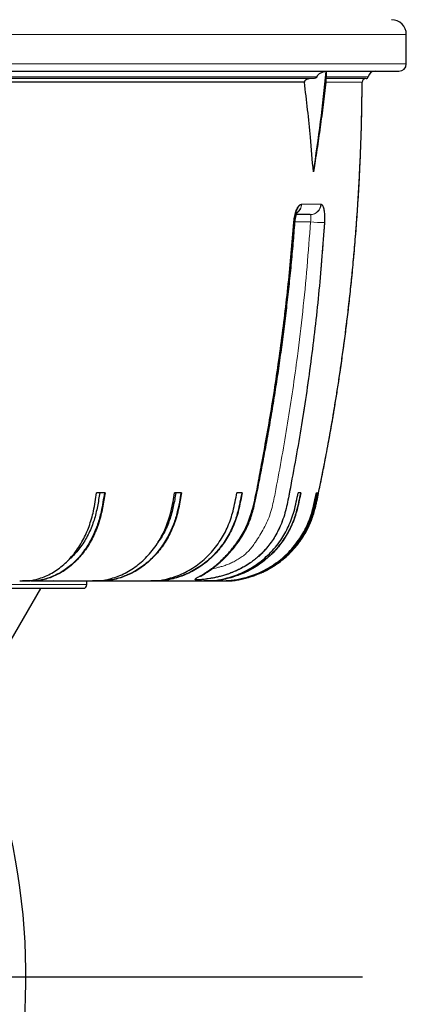
# Model space of a CAD drawing. Units: millimetres. Extents: x 207 to 2007, y 88 to 2868.
# Drawn here: x 749 to 824, y 1524 to 1715 of the extents above; entities that cross this region are included whole.
import ezdxf

# ---------------------------------------------------------------- set-up
doc = ezdxf.new("R2010")
doc.units = ezdxf.units.MM
doc.header["$LTSCALE"] = 10
doc.layers.add('WAKU', color=7, linetype='Continuous')

# ---------------------------------------------------------------- blocks, each defined once
blk = doc.blocks.new('SW_CENTERMARKSYMBOL_23')
at = {"layer": 'WAKU', "color": 0}
blk.add_line((7.14, 0), (193.65, 0), dxfattribs=at)

msp = doc.modelspace()

# ---------------------------------------------------------------- linework, layer by layer
at = {"color": 8, "linetype": 'Continuous', "lineweight": 18}
for p, q in [((419.42, 1712.31), (823.71, 1712.31)), ((419.42, 1706.6), (823.71, 1706.6)), ((666.57, 1704.09), (806.34, 1704.09)), ((808.17, 1704.09), (816.32, 1704.09)), ((803.92, 1703.03), (670.17, 1703.03)), ((815.13, 1703.03), (808.13, 1703.03)), ((803.41, 1679.32), (807.16, 1679.32)), ((805.11, 1675.91), (802.09, 1675.91)), ((807.87, 1675.79), (807.84, 1675.79)), ((481.42, 1605.46), (761.71, 1605.46)), ((761.71, 1605.46), (621.56, 1605.46))]:
    msp.add_line(p, q, dxfattribs=at)
at = {"color": 7, "linetype": 'Continuous', "lineweight": 25}
for p, q in [((823.71, 1706.6), (823.71, 1712.31)), ((805.5, 1703.74), (667.8, 1703.74)), ((805.53, 1703.74), (667.82, 1703.74)), ((808.15, 1705.11), (808.15, 1705.12)), ((808.21, 1705.12), (808.15, 1705.11)), ((815.9, 1703.74), (808.16, 1703.74)), ((808.16, 1703.74), (808.16, 1703.74)), ((815.9, 1703.74), (808.16, 1703.74)), ((803.92, 1703.03), (718.18, 1703.03)), ((805.7, 1685.85), (805.72, 1685.6)), ((803.35, 1679.32), (803.41, 1679.32)), ((805.05, 1677.31), (802.38, 1677.31)), ((765.22, 1623.31), (763.59, 1623.31)), ((780.08, 1623.31), (778.73, 1623.31)), ((791.84, 1623.31), (790.82, 1623.31)), ((803.22, 1623.31), (802.71, 1623.31)), ((806.42, 1623.31), (806.26, 1623.31)), ((760.99, 1604.74), (482.14, 1604.74)), ((760.99, 1604.74), (621.56, 1604.74)), ((741.03, 1584.46), (752.74, 1604.74)), ((748.65, 1606.17), (749.17, 1606.17)), ((750.7, 1606.17), (749.17, 1606.17)), ((750.81, 1606.17), (750.7, 1606.17)), ((755.19, 1606.17), (754.68, 1606.16)), ((761.71, 1605.46), (761.71, 1606.17)), ((761.71, 1605.46), (761.71, 1606.17)), ((762.22, 1606.17), (762.8, 1606.17)), ((764.06, 1606.17), (762.8, 1606.17)), ((764.14, 1606.17), (764.06, 1606.17)), ((773.06, 1606.17), (773.68, 1606.17)), ((783.74, 1606.17), (784.4, 1606.17)), ((784.88, 1606.17), (784.4, 1606.17)), ((784.91, 1606.17), (784.88, 1606.17)), ((787.11, 1606.17), (787.61, 1606.17)), ((787.76, 1606.17), (787.61, 1606.17)), ((788.08, 1606.18), (787.76, 1606.17)), ((788.07, 1606.18), (787.76, 1606.17)), ((787.76, 1606.17), (787.76, 1606.17))]:
    msp.add_line(p, q, dxfattribs=at)
for centre, radius, start, end in [((820.85, 1712.31), 2.86, 0, 90), ((822.28, 1706.6), 1.43, 270, 0), ((510.53, 1733.14), 298.94, 350.8489, 354.6218), ((510.67, 1733.14), 298.86, 350.8461, 354.62), ((815.85, 1703.03), 0.714, 90.0001, 180.0299), ((815.85, 1703.03), 0.714, 90, 179.6964), ((815.9, 1704.17), 0.429, 270, 349.2227), ((817.63, 1703.84), 1.33, 90, 169.2227), ((760.99, 1605.46), 0.714, 270, 0), ((621.56, 1529.31), 128.29, 155.2427, 24.7551)]:
    msp.add_arc(centre, radius, start, end, dxfattribs=at)
at = {"color": 8, "linetype": 'Continuous', "lineweight": 18}
for centre, radius, start, end in [((801.25, 1679.43), 2.16, 304.9446, 357.0537), ((801.18, 1679.43), 2.17, 308.2832, 357.0131), ((805.02, 1679.41), 2.1, 270.9765, 357.5002), ((805.06, 1679.41), 2.1, 271.052, 357.4086), ((802.06, 1676.76), 0.971, 263.5077, 271.4259), ((807.71, 1704.16), 28.37, 264.7284, 270.2174)]:
    msp.add_arc(centre, radius, start, end, dxfattribs=at)
at = {"color": 7, "linetype": 'Continuous', "lineweight": 25}
for points, knots in [([(420.85, 1705.17), (420.85, 1705.17), (442, 1705.17), (517.28, 1705.17), (568.33, 1705.17), (674.8, 1705.17), (725.85, 1705.17), (801.13, 1705.17), (822.28, 1705.17), (822.28, 1705.17)], [0, 0, 0, 0, 0.25, 0.25, 0.5, 0.5, 0.75, 0.75, 1, 1, 1, 1]), ([(805.39, 1703.74), (805.25, 1703.74), (804.98, 1703.73), (804.64, 1703.66), (804.38, 1703.57), (804.2, 1703.48), (804.08, 1703.39), (803.99, 1703.29), (803.94, 1703.21), (803.92, 1703.14), (803.91, 1703.08), (803.92, 1703.04), (803.92, 1703.03)], [0, 0, 0, 0, 0.256302, 0.514236, 0.656673, 0.75333, 0.84888, 0.902269, 0.936862, 0.961421, 0.986154, 1, 1, 1, 1]), ([(806.34, 1704.09), (806.34, 1704.07), (806.32, 1704.02), (806.23, 1703.92), (806.05, 1703.82), (805.79, 1703.76), (805.6, 1703.75), (805.5, 1703.74)], [0, 0, 0, 0, 0.04367, 0.112641, 0.3264, 0.660181, 1, 1, 1, 1]), ([(808.15, 1705.12), (807.95, 1705.09), (807.63, 1705.03), (807.22, 1704.88), (806.92, 1704.74), (806.7, 1704.58), (806.54, 1704.43), (806.43, 1704.3), (806.37, 1704.17), (806.35, 1704.1), (806.34, 1704.09)], [0, 0, 0, 0, 0.327818, 0.493983, 0.659997, 0.795726, 0.863563, 0.932989, 0.987846, 1, 1, 1, 1]), ([(808.13, 1703.03), (808.13, 1703.06), (808.14, 1703.1), (808.15, 1703.17), (808.15, 1703.26), (808.16, 1703.36), (808.17, 1703.45), (808.17, 1703.56), (808.17, 1703.67), (808.17, 1703.74), (808.16, 1703.74), (808.16, 1703.74)], [0, 0, 0, 0, 0.0248, 0.049676, 0.079828, 0.133644, 0.217148, 0.301051, 0.533306, 0.766711, 1, 1, 1, 1]), ([(808.16, 1703.74), (808.15, 1703.75), (808.15, 1703.75), (808.15, 1703.8), (808.15, 1703.86), (808.15, 1703.93), (808.16, 1704), (808.16, 1704.05), (808.16, 1704.08), (808.17, 1704.09)], [0, 0, 0, 0, 0.279535, 0.558792, 0.717355, 0.869578, 0.931307, 0.975406, 1, 1, 1, 1]), ([(808.17, 1704.09), (808.17, 1704.15), (808.19, 1704.31), (808.2, 1704.52), (808.21, 1704.7), (808.22, 1704.89), (808.22, 1705.04), (808.22, 1705.09), (808.21, 1705.12)], [0, 0, 0, 0, 0.062359, 0.161404, 0.314993, 0.472455, 0.735139, 1, 1, 1, 1]), ([(787.78, 1606.17), (787.81, 1606.17), (787.87, 1606.17), (787.93, 1606.17), (788.01, 1606.17), (788.11, 1606.17), (788.22, 1606.17), (788.35, 1606.17), (788.48, 1606.17), (788.63, 1606.17), (788.79, 1606.18), (788.97, 1606.18), (789.18, 1606.18), (789.4, 1606.19), (789.61, 1606.2), (789.83, 1606.22), (790.11, 1606.24), (790.5, 1606.29), (791, 1606.37), (791.59, 1606.49), (792.23, 1606.65), (792.89, 1606.82), (793.76, 1607.08), (794.87, 1607.47), (796.19, 1608.05), (797.48, 1608.75), (798.7, 1609.54), (799.83, 1610.4), (800.84, 1611.31), (801.75, 1612.24), (802.64, 1613.29), (803.48, 1614.45), (804.24, 1615.7), (804.86, 1616.92), (805.35, 1618.1), (805.73, 1619.22), (806, 1620.2), (806.21, 1621.08), (806.4, 1621.92), (806.59, 1622.87), (806.81, 1623.93), (807.06, 1625.11), (807.32, 1626.41), (807.6, 1627.83), (807.91, 1629.44), (808.26, 1631.28), (808.65, 1633.34), (809.05, 1635.56), (809.46, 1637.94), (809.88, 1640.48), (810.32, 1643.19), (810.75, 1646.03), (811.19, 1649.01), (811.61, 1652.12), (812.04, 1655.4), (812.45, 1658.82), (812.86, 1662.41), (813.24, 1666.15), (813.6, 1670.04), (813.94, 1674.16), (814.26, 1678.51), (814.54, 1683.09), (814.77, 1687.83), (814.96, 1692.75), (815.09, 1697.84), (815.12, 1701.28), (815.13, 1703.03)], [0, 0, 0, 0, 0.013011, 0.024571, 0.032281, 0.039126, 0.045129, 0.049098, 0.052629, 0.05575, 0.058501, 0.060939, 0.063147, 0.065237, 0.06734, 0.068694, 0.071066, 0.074508, 0.079033, 0.084593, 0.090466, 0.096389, 0.102367, 0.114558, 0.127212, 0.140257, 0.15306, 0.165447, 0.17738, 0.188831, 0.199775, 0.213538, 0.226336, 0.238301, 0.249463, 0.259834, 0.269413, 0.276135, 0.283561, 0.292055, 0.301586, 0.312145, 0.323738, 0.336385, 0.350099, 0.367082, 0.385461, 0.405238, 0.426413, 0.448986, 0.472958, 0.498329, 0.524551, 0.552116, 0.581025, 0.611277, 0.642871, 0.675806, 0.710081, 0.745694, 0.784435, 0.824639, 0.866302, 0.90942, 0.953988, 1, 1, 1, 1]), ([(787.79, 1606.17), (787.79, 1606.17), (787.82, 1606.17), (787.86, 1606.17), (787.92, 1606.17), (787.99, 1606.17), (788.11, 1606.17), (788.29, 1606.17), (788.49, 1606.17), (788.69, 1606.17), (788.85, 1606.18), (789.02, 1606.18), (789.23, 1606.19), (789.51, 1606.2), (790.03, 1606.23), (790.77, 1606.32), (791.69, 1606.51), (792.64, 1606.75), (793.6, 1607.03), (794.56, 1607.36), (795.52, 1607.75), (796.52, 1608.23), (797.55, 1608.8), (798.61, 1609.48), (799.63, 1610.24), (800.57, 1611.05), (801.4, 1611.86), (802.1, 1612.65), (802.7, 1613.38), (803.18, 1614.04), (803.57, 1614.61), (803.87, 1615.1), (804.13, 1615.53), (804.36, 1615.95), (804.63, 1616.47), (804.95, 1617.15), (805.32, 1618.02), (805.67, 1619.03), (806, 1620.17), (806.3, 1621.45), (806.59, 1622.86), (806.91, 1624.4), (807.25, 1626.06), (807.6, 1627.84), (807.97, 1629.75), (808.37, 1631.83), (808.78, 1634.07), (809.21, 1636.5), (809.65, 1639.06), (810.09, 1641.77), (810.54, 1644.63), (811, 1647.73), (811.47, 1651.08), (811.95, 1654.69), (812.41, 1658.48), (812.86, 1662.44), (813.28, 1666.57), (813.68, 1670.88), (814.03, 1675.23), (814.33, 1679.62), (814.59, 1684.02), (814.8, 1688.57), (814.97, 1693.27), (815.09, 1698.1), (815.12, 1701.37), (815.13, 1703.03)], [0, 0, 0, 0, 0.001046, 0.007826, 0.014652, 0.021088, 0.027826, 0.033192, 0.037352, 0.03909, 0.040688, 0.042239, 0.043902, 0.046364, 0.049817, 0.057765, 0.066345, 0.075116, 0.084032, 0.093104, 0.102328, 0.111708, 0.122829, 0.134122, 0.145562, 0.156868, 0.167268, 0.1767, 0.185161, 0.192655, 0.198556, 0.203697, 0.208101, 0.212047, 0.216627, 0.223757, 0.232181, 0.241915, 0.252452, 0.264208, 0.277142, 0.29117, 0.306289, 0.322539, 0.339954, 0.358539, 0.379262, 0.401268, 0.424559, 0.449134, 0.474994, 0.502138, 0.533215, 0.565821, 0.599954, 0.635614, 0.672798, 0.711506, 0.751735, 0.789944, 0.829425, 0.870176, 0.912191, 0.955468, 1, 1, 1, 1]), ([(805.66, 1685.6), (805.48, 1687.84), (805.16, 1691.86), (804.57, 1697.68), (804.13, 1701.25), (803.92, 1703.03)], [0, 0, 0, 0, 0.386725, 0.69332, 1, 1, 1, 1]), ([(805.72, 1685.6), (805.96, 1687.05), (806.43, 1689.95), (807.06, 1694.3), (807.64, 1698.66), (807.97, 1701.58), (808.13, 1703.03)], [0, 0, 0, 0, 0.249885, 0.49977, 0.749862, 1, 1, 1, 1]), ([(801.88, 1675.79), (801.9, 1676.04), (801.95, 1676.48), (802.06, 1677.1), (802.19, 1677.64), (802.35, 1678.13), (802.53, 1678.54), (802.73, 1678.88), (802.93, 1679.13), (803.14, 1679.29), (803.28, 1679.31), (803.35, 1679.32)], [0, 0, 0, 0, 0.130964, 0.238166, 0.3485, 0.455564, 0.565719, 0.672686, 0.782716, 0.88982, 1, 1, 1, 1]), ([(807.11, 1679.32), (807.17, 1679.31), (807.29, 1679.28), (807.44, 1679.09), (807.57, 1678.83), (807.68, 1678.47), (807.76, 1678.04), (807.82, 1677.54), (807.85, 1676.99), (807.85, 1676.4), (807.83, 1676), (807.82, 1675.79)], [0, 0, 0, 0, 0.128368, 0.235937, 0.346621, 0.454186, 0.564874, 0.67216, 0.782567, 0.889713, 1, 1, 1, 1]), ([(802.08, 1675.79), (802.09, 1675.83), (802.1, 1675.99), (802.13, 1676.24), (802.17, 1676.55), (802.23, 1676.83), (802.29, 1677.1), (802.36, 1677.32), (802.42, 1677.5), (802.47, 1677.64), (802.52, 1677.74), (802.55, 1677.79), (802.56, 1677.81), (802.56, 1677.81), (802.56, 1677.81)], [0, 0, 0, 0, 0.047957, 0.156101, 0.262719, 0.369008, 0.474635, 0.574235, 0.672619, 0.756632, 0.834303, 0.915629, 0.990381, 1, 1, 1, 1]), ([(805.05, 1677.31), (804.77, 1677.31), (804.2, 1677.31), (803.3, 1677.31), (802.67, 1677.31), (802.36, 1677.31)], [0, 0, 0, 0, 0.336185, 0.67237, 1, 1, 1, 1]), ([(807.82, 1675.79), (807.67, 1673.6), (807.36, 1669.22), (806.77, 1662.65), (806.08, 1656.09), (805.28, 1649.55), (804.38, 1643.02), (803.38, 1636.52), (802.28, 1630.02), (801.36, 1625.15), (800.74, 1621.88), (800.39, 1620.21), (799.93, 1618.56), (799.36, 1617.06), (798.72, 1615.72), (798.03, 1614.53), (797.25, 1613.38), (796.46, 1612.4), (795.7, 1611.59), (794.99, 1610.92), (794.23, 1610.28), (793.43, 1609.7), (792.62, 1609.17), (791.78, 1608.7), (790.93, 1608.27), (790.07, 1607.89), (789.23, 1607.57), (788.39, 1607.29), (787.58, 1607.06), (786.82, 1606.88), (786.15, 1606.74), (785.54, 1606.64), (784.98, 1606.55), (784.46, 1606.48), (783.99, 1606.43), (783.58, 1606.4), (783.24, 1606.38), (782.98, 1606.38), (782.8, 1606.4), (782.71, 1606.44), (782.69, 1606.5), (782.76, 1606.58), (782.89, 1606.68), (783.1, 1606.81), (783.39, 1606.98), (783.76, 1607.18), (784.19, 1607.43), (784.67, 1607.72), (785.2, 1608.07), (785.76, 1608.46), (786.33, 1608.89), (786.92, 1609.37), (787.52, 1609.9), (788.13, 1610.48), (788.76, 1611.11), (789.38, 1611.8), (790, 1612.53), (790.7, 1613.43), (791.46, 1614.53), (792.22, 1615.85), (792.89, 1617.25), (793.5, 1618.91), (794.04, 1620.81), (794.52, 1622.93), (794.94, 1625.07), (795.32, 1627.23), (795.91, 1630.45), (796.72, 1634.76), (797.66, 1640.32), (798.55, 1646.06), (799.39, 1651.98), (800.14, 1657.91), (800.81, 1663.86), (801.4, 1669.82), (801.72, 1673.8), (801.88, 1675.79)], [0, 0, 0, 0, 0.0396, 0.0792, 0.118843, 0.158486, 0.198078, 0.237669, 0.277303, 0.316938, 0.327196, 0.337452, 0.347813, 0.358169, 0.366486, 0.374804, 0.38332, 0.391834, 0.397684, 0.403534, 0.409532, 0.415531, 0.421286, 0.427042, 0.43294, 0.438837, 0.444479, 0.450121, 0.455957, 0.461792, 0.466811, 0.471829, 0.476989, 0.482148, 0.487342, 0.492536, 0.497914, 0.503292, 0.508626, 0.51396, 0.519481, 0.525003, 0.530458, 0.535911, 0.541559, 0.547207, 0.55277, 0.558334, 0.564064, 0.569795, 0.575353, 0.58091, 0.586598, 0.592284, 0.598137, 0.603991, 0.609976, 0.615961, 0.625128, 0.634296, 0.643729, 0.653162, 0.666244, 0.679336, 0.692454, 0.705583, 0.718696, 0.751603, 0.784509, 0.820388, 0.856268, 0.892146, 0.928097, 0.964049, 1, 1, 1, 1]), ([(783.78, 1607.08), (783.78, 1607.08), (783.78, 1607.08), (783.8, 1607.09), (783.84, 1607.12), (783.91, 1607.16), (784.01, 1607.22), (784.16, 1607.31), (784.37, 1607.44), (784.63, 1607.6), (784.93, 1607.79), (785.26, 1608.02), (785.63, 1608.27), (786.03, 1608.55), (786.44, 1608.87), (786.88, 1609.21), (787.32, 1609.58), (787.77, 1609.98), (788.21, 1610.4), (788.65, 1610.83), (789.1, 1611.3), (789.56, 1611.81), (790.03, 1612.36), (790.52, 1612.97), (791, 1613.62), (791.49, 1614.32), (791.95, 1615.06), (792.39, 1615.83), (792.78, 1616.61), (793.13, 1617.42), (793.45, 1618.25), (793.74, 1619.1), (793.98, 1619.96), (794.21, 1620.9), (794.45, 1621.99), (794.76, 1623.52), (795.29, 1626.17), (796, 1629.85), (796.81, 1634.22), (797.55, 1638.52), (798.24, 1642.76), (798.88, 1646.92), (799.46, 1651.02), (799.99, 1655.11), (800.49, 1659.21), (800.96, 1663.36), (801.38, 1667.53), (801.76, 1671.67), (801.98, 1674.42), (802.08, 1675.79)], [0, 0, 0, 0, 0.000604, 0.005135, 0.010243, 0.013633, 0.017153, 0.023803, 0.030906, 0.038529, 0.046571, 0.05495, 0.063591, 0.072429, 0.081404, 0.090458, 0.099545, 0.108607, 0.117511, 0.126122, 0.135072, 0.144416, 0.154208, 0.164488, 0.175262, 0.186482, 0.198023, 0.20966, 0.220987, 0.232396, 0.243966, 0.255674, 0.267394, 0.2791, 0.29338, 0.310607, 0.339919, 0.398799, 0.456518, 0.513154, 0.568774, 0.62344, 0.677206, 0.730109, 0.783787, 0.838146, 0.892513, 0.946883, 1, 1, 1, 1]), ([(749.17, 1606.17), (749.44, 1606.17), (749.99, 1606.17), (750.81, 1606.23), (751.63, 1606.4), (752.59, 1606.69), (753.68, 1607.09), (754.9, 1607.69), (756.08, 1608.44), (757.2, 1609.33), (758.24, 1610.34), (759.22, 1611.46), (760.12, 1612.72), (760.9, 1614.04), (761.57, 1615.39), (762.13, 1616.77), (762.6, 1618.23), (763, 1619.82), (763.31, 1621.52), (763.49, 1622.72), (763.59, 1623.31)], [0, 0, 0, 0, 0.038179, 0.076323, 0.115137, 0.15398, 0.214044, 0.274084, 0.335984, 0.397884, 0.458014, 0.518144, 0.580336, 0.642529, 0.698115, 0.7537, 0.810947, 0.868204, 0.934048, 1, 1, 1, 1]), ([(765.11, 1623.31), (765.01, 1622.69), (764.81, 1621.44), (764.5, 1619.79), (764.15, 1618.36), (763.78, 1617.15), (763.31, 1615.91), (762.74, 1614.66), (762.05, 1613.38), (761.27, 1612.18), (760.41, 1611.06), (759.49, 1610.06), (758.51, 1609.15), (757.47, 1608.35), (756.37, 1607.67), (755.25, 1607.12), (754.23, 1606.73), (753.31, 1606.45), (752.51, 1606.27), (751.63, 1606.17), (751.03, 1606.17), (750.7, 1606.17)], [0, 0, 0, 0, 0.068763, 0.137487, 0.184109, 0.230784, 0.277398, 0.332934, 0.38847, 0.445621, 0.502772, 0.558306, 0.61384, 0.670984, 0.728128, 0.783684, 0.839256, 0.87737, 0.915505, 0.953559, 1, 1, 1, 1]), ([(765.22, 1623.31), (765.15, 1622.82), (764.99, 1621.83), (764.73, 1620.35), (764.41, 1618.88), (764, 1617.43), (763.48, 1616.02), (762.87, 1614.68), (762.18, 1613.41), (761.41, 1612.21), (760.55, 1611.1), (759.62, 1610.08), (758.64, 1609.17), (757.61, 1608.37), (756.52, 1607.68), (755.4, 1607.13), (754.27, 1606.7), (753.27, 1606.4), (752.46, 1606.24), (752.01, 1606.22), (751.83, 1606.2)], [0, 0, 0, 0, 0.057276, 0.114547, 0.171751, 0.230754, 0.28987, 0.34888, 0.407264, 0.465648, 0.525728, 0.585808, 0.644191, 0.702575, 0.762654, 0.822734, 0.87877, 0.934794, 0.97327, 1, 1, 1, 1]), ([(764.2, 1623.31), (764.13, 1622.87), (763.98, 1621.97), (763.74, 1620.62), (763.45, 1619.3), (763.1, 1618), (762.65, 1616.72), (762.09, 1615.47), (761.45, 1614.26), (760.73, 1613.12), (759.94, 1612.06), (759.08, 1611.11), (758.42, 1610.45), (758.02, 1610.14), (757.95, 1610.08)], [0, 0, 0, 0, 0.085954, 0.172174, 0.258249, 0.343991, 0.429544, 0.521099, 0.61298, 0.704862, 0.796417, 0.887972, 0.979853, 1, 1, 1, 1]), ([(762.8, 1606.17), (763.1, 1606.17), (763.7, 1606.17), (764.61, 1606.23), (765.52, 1606.4), (766.57, 1606.69), (767.78, 1607.09), (769.13, 1607.69), (770.43, 1608.44), (771.67, 1609.33), (772.83, 1610.34), (773.9, 1611.46), (774.9, 1612.72), (775.76, 1614.04), (776.5, 1615.39), (777.12, 1616.77), (777.64, 1618.23), (778.08, 1619.82), (778.42, 1621.52), (778.63, 1622.72), (778.73, 1623.31)], [0, 0, 0, 0, 0.038179, 0.076322, 0.115136, 0.15398, 0.214044, 0.274083, 0.335984, 0.397884, 0.458014, 0.518144, 0.580336, 0.642529, 0.698115, 0.7537, 0.810946, 0.868204, 0.934048, 1, 1, 1, 1]), ([(779.98, 1623.31), (779.87, 1622.69), (779.65, 1621.44), (779.31, 1619.79), (778.92, 1618.36), (778.51, 1617.15), (778, 1615.91), (777.36, 1614.66), (776.6, 1613.38), (775.73, 1612.18), (774.79, 1611.06), (773.77, 1610.06), (772.69, 1609.15), (771.54, 1608.35), (770.33, 1607.67), (769.09, 1607.12), (767.96, 1606.73), (766.94, 1606.45), (766.05, 1606.27), (765.09, 1606.17), (764.42, 1606.17), (764.06, 1606.17)], [0, 0, 0, 0, 0.068763, 0.137487, 0.184109, 0.230784, 0.277398, 0.332934, 0.38847, 0.445621, 0.502772, 0.558306, 0.61384, 0.670984, 0.728128, 0.783684, 0.839256, 0.87737, 0.915505, 0.953559, 1, 1, 1, 1]), ([(780.08, 1623.31), (779.99, 1622.82), (779.82, 1621.83), (779.53, 1620.35), (779.18, 1618.88), (778.72, 1617.43), (778.14, 1616.02), (777.47, 1614.68), (776.71, 1613.41), (775.86, 1612.21), (774.91, 1611.1), (773.89, 1610.08), (772.8, 1609.17), (771.66, 1608.37), (770.45, 1607.68), (769.21, 1607.13), (767.97, 1606.7), (766.87, 1606.4), (766, 1606.25), (765.55, 1606.22), (765.38, 1606.21)], [0, 0, 0, 0, 0.057534, 0.115064, 0.172526, 0.231795, 0.291178, 0.350455, 0.409102, 0.467749, 0.5281, 0.588451, 0.647098, 0.705745, 0.766095, 0.826446, 0.882735, 0.939013, 0.977662, 1, 1, 1, 1]), ([(791.77, 1623.31), (791.65, 1622.69), (791.42, 1621.44), (791.05, 1619.79), (790.63, 1618.36), (790.19, 1617.15), (789.64, 1615.91), (788.96, 1614.66), (788.13, 1613.38), (787.2, 1612.18), (786.18, 1611.06), (785.09, 1610.06), (783.93, 1609.15), (782.69, 1608.35), (781.39, 1607.67), (780.05, 1607.12), (778.83, 1606.73), (777.75, 1606.45), (776.79, 1606.26), (774.99, 1606.11), (772.35, 1606.11), (768.88, 1606.14), (766.56, 1606.16), (765.4, 1606.17)], [0, 0, 0, 0, 0.050456, 0.100883, 0.135093, 0.169342, 0.203545, 0.244296, 0.285046, 0.326982, 0.368917, 0.409666, 0.450415, 0.492345, 0.534276, 0.57504, 0.615818, 0.643784, 0.671766, 0.699689, 0.799768, 0.899883, 1, 1, 1, 1]), ([(773.68, 1606.17), (774, 1606.17), (774.65, 1606.17), (775.63, 1606.23), (776.6, 1606.4), (777.74, 1606.69), (779.04, 1607.09), (780.49, 1607.69), (781.89, 1608.44), (783.22, 1609.33), (784.46, 1610.34), (785.62, 1611.46), (786.69, 1612.72), (787.62, 1614.04), (788.42, 1615.39), (789.09, 1616.77), (789.64, 1618.23), (790.11, 1619.82), (790.48, 1621.52), (790.7, 1622.72), (790.82, 1623.31)], [0, 0, 0, 0, 0.038179, 0.076322, 0.115136, 0.15398, 0.214044, 0.274083, 0.335983, 0.397884, 0.458014, 0.518144, 0.580336, 0.642529, 0.698115, 0.7537, 0.810946, 0.868204, 0.934048, 1, 1, 1, 1]), ([(791.84, 1623.31), (791.75, 1622.82), (791.56, 1621.83), (791.26, 1620.35), (790.88, 1618.88), (790.38, 1617.43), (789.76, 1616.02), (789.04, 1614.68), (788.22, 1613.41), (787.3, 1612.21), (786.29, 1611.1), (785.19, 1610.08), (784.02, 1609.17), (782.79, 1608.37), (781.49, 1607.68), (780.14, 1607.12), (778.77, 1606.68), (777.53, 1606.37), (776.42, 1606.22), (775.44, 1606.17), (774.67, 1606.17), (774.21, 1606.17), (774.09, 1606.17)], [0, 0, 0, 0, 0.053238, 0.10647, 0.159641, 0.214483, 0.269431, 0.324281, 0.378548, 0.432815, 0.488659, 0.544502, 0.59877, 0.653036, 0.708879, 0.764723, 0.818988, 0.873238, 0.910572, 0.947996, 0.985423, 1, 1, 1, 1]), ([(778.98, 1623.31), (778.9, 1622.87), (778.74, 1621.97), (778.47, 1620.62), (778.15, 1619.3), (777.76, 1618), (777.26, 1616.72), (776.65, 1615.47), (775.99, 1614.34), (775.51, 1613.66), (775.29, 1613.37)], [0, 0, 0, 0, 0.125298, 0.250983, 0.376457, 0.501446, 0.626158, 0.75962, 0.893559, 1, 1, 1, 1]), ([(784.4, 1606.17), (784.75, 1606.17), (785.44, 1606.17), (786.48, 1606.23), (787.52, 1606.4), (788.74, 1606.69), (790.13, 1607.09), (791.67, 1607.69), (793.17, 1608.44), (794.6, 1609.33), (795.92, 1610.34), (797.16, 1611.46), (798.3, 1612.72), (799.3, 1614.04), (800.15, 1615.39), (800.86, 1616.77), (801.46, 1618.23), (801.96, 1619.82), (802.35, 1621.52), (802.59, 1622.72), (802.71, 1623.31)], [0, 0, 0, 0, 0.038179, 0.076323, 0.115136, 0.153981, 0.214044, 0.274084, 0.335984, 0.397884, 0.458014, 0.518144, 0.580336, 0.642529, 0.698115, 0.7537, 0.810946, 0.868204, 0.934048, 1, 1, 1, 1]), ([(803.19, 1623.31), (803.06, 1622.69), (802.81, 1621.44), (802.42, 1619.79), (801.97, 1618.36), (801.5, 1617.15), (800.91, 1615.91), (800.18, 1614.66), (799.3, 1613.38), (798.31, 1612.18), (797.22, 1611.06), (796.05, 1610.06), (794.81, 1609.15), (793.48, 1608.35), (792.09, 1607.67), (790.66, 1607.12), (789.36, 1606.73), (788.2, 1606.45), (787.18, 1606.27), (786.07, 1606.17), (785.3, 1606.17), (784.88, 1606.17)], [0, 0, 0, 0, 0.068763, 0.137487, 0.184109, 0.230785, 0.277398, 0.332934, 0.38847, 0.445621, 0.502772, 0.558306, 0.61384, 0.670984, 0.728128, 0.783684, 0.839256, 0.87737, 0.915505, 0.953559, 1, 1, 1, 1]), ([(803.22, 1623.31), (803.12, 1622.82), (802.93, 1621.83), (802.6, 1620.35), (802.19, 1618.88), (801.66, 1617.43), (801, 1616.02), (800.23, 1614.68), (799.36, 1613.41), (798.37, 1612.21), (797.29, 1611.1), (796.11, 1610.08), (794.87, 1609.17), (793.55, 1608.37), (792.16, 1607.68), (790.74, 1607.13), (789.31, 1606.7), (788.05, 1606.39), (786.91, 1606.23), (785.91, 1606.18), (785.24, 1606.17), (784.91, 1606.17)], [0, 0, 0, 0, 0.054529, 0.109052, 0.163512, 0.219685, 0.275965, 0.332145, 0.387728, 0.443311, 0.500509, 0.557707, 0.61329, 0.668873, 0.72607, 0.783268, 0.836616, 0.889953, 0.926583, 0.963293, 1, 1, 1, 1]), ([(787.61, 1606.17), (787.96, 1606.17), (788.67, 1606.17), (789.73, 1606.23), (790.79, 1606.4), (792.03, 1606.69), (793.44, 1607.09), (795.01, 1607.69), (796.54, 1608.44), (797.99, 1609.33), (799.35, 1610.34), (800.6, 1611.46), (801.77, 1612.72), (802.78, 1614.04), (803.65, 1615.39), (804.37, 1616.77), (804.98, 1618.23), (805.49, 1619.82), (805.89, 1621.52), (806.14, 1622.72), (806.26, 1623.31)], [0, 0, 0, 0, 0.038179, 0.076323, 0.115136, 0.15398, 0.214044, 0.274084, 0.335984, 0.397884, 0.458014, 0.518143, 0.580336, 0.642529, 0.698115, 0.7537, 0.810946, 0.868204, 0.934048, 1, 1, 1, 1]), ([(806.42, 1623.31), (806.32, 1622.82), (806.11, 1621.83), (805.78, 1620.35), (805.37, 1618.88), (804.83, 1617.43), (804.15, 1616.02), (803.37, 1614.68), (802.48, 1613.41), (801.48, 1612.21), (800.37, 1611.1), (799.17, 1610.08), (797.9, 1609.17), (796.57, 1608.37), (795.15, 1607.68), (793.7, 1607.13), (792.25, 1606.7), (790.96, 1606.39), (789.8, 1606.24), (789.1, 1606.19), (788.74, 1606.19), (788.72, 1606.18)], [0, 0, 0, 0, 0.056481, 0.112956, 0.169366, 0.227549, 0.285844, 0.344035, 0.401608, 0.45918, 0.518426, 0.577671, 0.635244, 0.692817, 0.752062, 0.811307, 0.866564, 0.921811, 0.959752, 0.997776, 1, 1, 1, 1]), ([(806.41, 1623.31), (806.28, 1622.69), (806.02, 1621.44), (805.63, 1619.79), (805.17, 1618.36), (804.69, 1617.15), (804.08, 1615.91), (803.34, 1614.66), (802.45, 1613.38), (801.43, 1612.18), (800.33, 1611.06), (799.14, 1610.06), (797.87, 1609.15), (796.52, 1608.35), (795.1, 1607.67), (793.65, 1607.12), (792.32, 1606.72), (791.14, 1606.45), (790.32, 1606.29), (789.85, 1606.26), (789.73, 1606.25)], [0, 0, 0, 0, 0.074038, 0.148034, 0.198232, 0.248489, 0.298678, 0.358474, 0.418271, 0.479806, 0.54134, 0.601135, 0.660929, 0.722457, 0.783985, 0.843802, 0.903638, 0.944675, 0.985735, 1, 1, 1, 1]), ([(751.61, 1606.19), (751.61, 1606.19), (751.34, 1606.17), (751.07, 1606.17), (750.81, 1606.17)], [0, 0, 0, 0, 0.027955, 1, 1, 1, 1]), ([(750.83, 1606.17), (751.72, 1606.17), (753.56, 1606.17), (756.21, 1606.17), (758.79, 1606.17), (760.77, 1606.17), (761.87, 1606.17), (762.19, 1606.17)], [0, 0, 0, 0, 0.218811, 0.453216, 0.682519, 0.906719, 1, 1, 1, 1]), ([(750.83, 1606.17), (751.36, 1606.17), (752.95, 1606.17), (755.47, 1606.17), (758.36, 1606.17), (760.61, 1606.17), (761.85, 1606.17), (762.22, 1606.17)], [0, 0, 0, 0, 0.128556, 0.385519, 0.640509, 0.892427, 1, 1, 1, 1]), ([(765.03, 1606.19), (765.02, 1606.19), (764.73, 1606.17), (764.43, 1606.17), (764.14, 1606.17)], [0, 0, 0, 0, 0.018428, 1, 1, 1, 1]), ([(764.17, 1606.17), (764.8, 1606.17), (766.2, 1606.17), (768.23, 1606.17), (770.25, 1606.17), (771.86, 1606.17), (772.75, 1606.17), (773.06, 1606.17)], [0, 0, 0, 0, 0.192853, 0.42793, 0.657704, 0.882176, 1, 1, 1, 1]), ([(764.61, 1606.17), (764.95, 1606.17), (765.99, 1606.17), (767.62, 1606.17), (769.54, 1606.17), (771.38, 1606.17), (772.54, 1606.17), (773.12, 1606.17)], [0, 0, 0, 0, 0.108627, 0.329818, 0.545607, 0.776734, 1, 1, 1, 1]), ([(774.99, 1606.17), (775.4, 1606.17), (776.29, 1606.17), (777.58, 1606.17), (778.85, 1606.17), (780.03, 1606.17), (781.08, 1606.17), (782.03, 1606.17), (782.87, 1606.17), (783.52, 1606.17), (783.86, 1606.17), (783.98, 1606.17)], [0, 0, 0, 0, 0.107819, 0.2342, 0.363835, 0.488937, 0.609504, 0.725535, 0.837032, 0.943992, 1, 1, 1, 1]), ([(785.06, 1606.17), (785.14, 1606.17), (785.37, 1606.17), (785.72, 1606.17), (786.1, 1606.17), (786.44, 1606.17), (786.73, 1606.17), (786.98, 1606.17), (787.19, 1606.17), (787.34, 1606.17), (787.42, 1606.17), (787.44, 1606.17)], [0, 0, 0, 0, 0.070277, 0.213044, 0.349001, 0.485754, 0.614843, 0.736267, 0.850023, 0.95611, 1, 1, 1, 1])]:
    msp.add_open_spline(points, degree=3, knots=knots, dxfattribs=at)
at = {"color": 8, "linetype": 'Continuous', "lineweight": 18}
for points, knots in [([(801.95, 1675.79), (801.97, 1676.04), (802.02, 1676.48), (802.13, 1677.1), (802.26, 1677.64), (802.42, 1678.13), (802.6, 1678.54), (802.79, 1678.88), (803, 1679.13), (803.21, 1679.29), (803.34, 1679.31), (803.41, 1679.32)], [0, 0, 0, 0, 0.130964, 0.238165, 0.3485, 0.455564, 0.565719, 0.672686, 0.782716, 0.889819, 1, 1, 1, 1]), ([(807.16, 1679.32), (807.23, 1679.31), (807.34, 1679.28), (807.5, 1679.09), (807.62, 1678.83), (807.73, 1678.47), (807.81, 1678.04), (807.87, 1677.54), (807.9, 1676.99), (807.9, 1676.4), (807.88, 1676), (807.87, 1675.79)], [0, 0, 0, 0, 0.128369, 0.235937, 0.346621, 0.454186, 0.564874, 0.672159, 0.782567, 0.889713, 1, 1, 1, 1]), ([(805.11, 1675.91), (805.13, 1676.07), (805.18, 1676.39), (805.2, 1676.82), (805.18, 1677.13), (805.13, 1677.29), (805.07, 1677.31), (805.05, 1677.31)], [0, 0, 0, 0, 0.218582, 0.437514, 0.65598, 0.872769, 1, 1, 1, 1]), ([(807.87, 1675.79), (807.67, 1672.98), (807.27, 1667.35), (806.44, 1658.92), (805.46, 1650.5), (804.4, 1642.76), (803.3, 1635.7), (802.18, 1629.22), (801.29, 1624.43), (800.67, 1621.33), (800.36, 1620), (799.98, 1618.69), (799.54, 1617.41), (799.01, 1616.2), (798.41, 1615.09), (797.76, 1614.04), (797.03, 1613.04), (796.29, 1612.16), (795.55, 1611.4), (794.84, 1610.75), (794.07, 1610.13), (793.28, 1609.57), (792.47, 1609.06), (791.65, 1608.6), (790.8, 1608.19), (789.96, 1607.82), (789.12, 1607.51), (788.29, 1607.25), (787.48, 1607.03), (786.73, 1606.85), (786.07, 1606.72), (785.47, 1606.62), (784.92, 1606.53), (784.41, 1606.47), (783.95, 1606.42), (783.56, 1606.39), (783.24, 1606.38), (782.99, 1606.39), (782.83, 1606.41), (782.75, 1606.45), (782.75, 1606.51), (782.83, 1606.6), (782.98, 1606.71), (783.21, 1606.84), (783.52, 1607.02), (783.9, 1607.23), (784.34, 1607.49), (784.83, 1607.79), (785.37, 1608.14), (785.93, 1608.54), (786.51, 1608.98), (787.1, 1609.47), (787.71, 1610.01), (788.33, 1610.61), (788.95, 1611.25), (789.57, 1611.93), (790.18, 1612.66), (790.87, 1613.57), (791.62, 1614.68), (792.37, 1616.01), (793.02, 1617.41), (793.62, 1619.08), (794.14, 1620.98), (794.62, 1623.1), (795.03, 1625.24), (795.41, 1627.39), (796, 1630.61), (796.81, 1634.9), (797.75, 1640.45), (798.64, 1646.17), (799.47, 1652.07), (800.22, 1657.98), (800.88, 1663.91), (801.47, 1669.84), (801.79, 1673.81), (801.95, 1675.79)], [0, 0, 0, 0, 0.05086, 0.101719, 0.152671, 0.203622, 0.24266, 0.281707, 0.322364, 0.330579, 0.338817, 0.347046, 0.355249, 0.363434, 0.370891, 0.378347, 0.385947, 0.393545, 0.399317, 0.405088, 0.411008, 0.416927, 0.422599, 0.428271, 0.434079, 0.439885, 0.445516, 0.451147, 0.456974, 0.462801, 0.467819, 0.472838, 0.477996, 0.483153, 0.488348, 0.493543, 0.498925, 0.504307, 0.509653, 0.515, 0.520531, 0.526064, 0.531525, 0.536986, 0.542644, 0.548303, 0.553858, 0.559414, 0.565131, 0.570849, 0.576443, 0.582036, 0.587764, 0.593491, 0.599308, 0.605127, 0.611069, 0.617012, 0.626187, 0.635363, 0.644805, 0.654247, 0.667308, 0.680377, 0.693468, 0.706569, 0.719655, 0.752484, 0.785312, 0.821057, 0.856804, 0.892549, 0.928365, 0.964184, 1, 1, 1, 1]), ([(786.05, 1608.58), (786.15, 1608.59), (786.42, 1608.63), (786.93, 1608.74), (787.6, 1608.9), (788.34, 1609.12), (789.15, 1609.42), (789.99, 1609.79), (790.83, 1610.24), (791.67, 1610.77), (792.47, 1611.38), (793.19, 1612.09), (793.83, 1612.87), (794.52, 1613.86), (795.28, 1615.03), (796.08, 1616.39), (796.78, 1617.81), (797.33, 1619.29), (797.75, 1620.83), (798.08, 1622.38), (798.69, 1625.57), (799.59, 1630.38), (800.68, 1636.84), (801.68, 1643.31), (802.68, 1650.53), (803.62, 1658.48), (804.48, 1667.19), (804.9, 1673), (805.11, 1675.91)], [0, 0, 0, 0, 0.006659, 0.018559, 0.030421, 0.043417, 0.056466, 0.069462, 0.082902, 0.096381, 0.109802, 0.123232, 0.136736, 0.150224, 0.171633, 0.193055, 0.214435, 0.235633, 0.256894, 0.278225, 0.299521, 0.387076, 0.474643, 0.562207, 0.649759, 0.766501, 0.883258, 1, 1, 1, 1])]:
    msp.add_open_spline(points, degree=3, knots=knots, dxfattribs=at)

# ---------------------------------------------------------------- block references
at = {"layer": 'WAKU'}
msp.add_blockref('SW_CENTERMARKSYMBOL_23', (621.56, 1529.31), dxfattribs=at)

doc.saveas('drawing.dxf')
